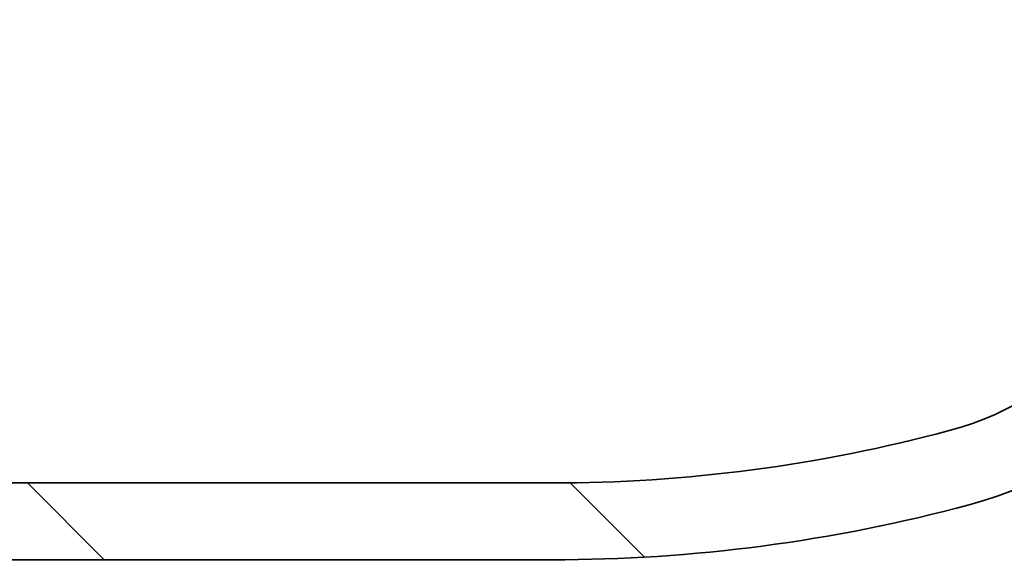
# Model space of a CAD drawing. Units: inches. Extents: x 0.1 to 67.7, y 0.1 to 52.
# Drawn here: x 3.8 to 4.1, y 5.2 to 5.4 of the extents above; entities that cross this region are included whole.
import ezdxf

# ---------------------------------------------------------------- set-up
doc = ezdxf.new("R2010")
doc.units = ezdxf.units.IN
doc.header["$MEASUREMENT"] = 0
doc.layers.add('WALL', color=7, linetype='Continuous', lineweight=50)
doc.styles.add('SLDTEXTSTYLE0', font='TXT', dxfattribs={"width": 0.605})
doc.dimstyles.new('SLDDIMSTYLE2', dxfattribs={"dimtxt": 0.1011149088541667, "dimasz": 0.1, "dimexe": 0, "dimexo": 0.0625, "dimgap": 0.02527872721354166, "dimtad": 0, "dimtih": 1, "dimtoh": 1, "dimdec": 6, "dimlfac": 10, "dimrnd": 1e-09, "dimzin": 12, "dimdsep": 46, "dimlunit": 5, "dimtxsty": 'SLDTEXTSTYLE0', "dimsah": 1, "dimcen": 0.09, "dimadec": 0, "dimazin": 3, "dimtfac": 1, "dimtdec": 3, "dimtofl": 0, "dimtmove": 0, "dimatfit": 3, "dimfxl": 0, "dimfrac": 2, "dimtolj": 1, "dimtzin": 12, "dimarcsym": 0})

# ---------------------------------------------------------------- blocks, each defined once
blk = doc.blocks.new('_D_5')
at = {"layer": 'WALL'}
for p, q in [((3.233342194792436, 5.375531675261117), (3.233342194792431, 6.281427138488235)), ((4.183342194792434, 5.375531675261122), (4.18334219479243, 6.281427138488239)), ((3.233342194792431, 6.156427138488235), (3.46145396870988, 6.156427138488236)), ((3.592601440172838, 6.156427147654798), (3.557879218370241, 6.156427147654798)), ((3.557879218370241, 6.156427147654798), (3.557879218370241, 6.001141648192805)), ((3.824082931078902, 6.156427147654798), (3.858805152881499, 6.156427147654798)), ((3.858805152881499, 6.156427147654798), (3.858805152881499, 6.001141648192805)), ((4.18334219479243, 6.156427138488239), (3.955230420874982, 6.156427138488239)), ((3.557879218370241, 6.001141648192805), (3.592601440172838, 6.001141648192805)), ((3.858805152881499, 6.001141648192805), (3.824082931078902, 6.001141648192805))]:
    blk.add_line(p, q, dxfattribs=at)
for points in [[(3.233342194792431, 6.156427138488235), (3.333342194792432, 6.141427138488236), (3.333342194792432, 6.171427138488236)], [(4.18334219479243, 6.156427138488239), (4.08334219479243, 6.171427138488238), (4.08334219479243, 6.141427138488239)]]:
    blk.add_solid(points, dxfattribs=at)
at = {"layer": 'WALL', "char_height": 0.1041666666666667, "attachment_point": 1, "style": 'SLDTEXTSTYLE0'}
for s, insert in [('9 1/2"', (3.529329831925189, 6.313853185846656)), ('241', (3.592601440172838, 6.135419544627306))]:
    blk.add_mtext(s, dxfattribs=dict(at, insert=insert))

msp = doc.modelspace()

# ---------------------------------------------------------------- hatches: boundary and pattern name
at = {"linetype": 'Continuous', "lineweight": 18}
h = msp.add_hatch(dxfattribs=at)
h.set_pattern_fill('ANSI31', angle=90.0000000000002, style=0)
h.set_pattern_definition([(135.0000000000002, (0, 0), (-0.08838834764831814, -0.08838834764831875), [])])
edge = h.paths.add_edge_path(flags=0)
edge.add_line((4.213514409210815, 5.385538546070519), (4.187535517679112, 5.372529286262708))
edge.add_line((4.187535517679112, 5.372529286262708), (4.183342194792434, 5.313031675261122))
edge.add_arc((4.083589636718002, 5.320062120311547), 0.1000000000000008, 285.00293975141847, 355.96852597061445, ccw=False)
edge.add_arc((3.980042194792432, 5.706427138488233), 0.5000000000000004, 270.0000000000004, 285.0029397514184, ccw=False)
edge.add_line((3.980042194792436, 5.206427138488233), (3.436642194792435, 5.206427138488229))
edge.add_arc((3.436642194792432, 5.706427138488229), 0.5000000000000004, 254.9970602485824, 270.00000000000034, ccw=False)
edge.add_arc((3.333094752866868, 5.320062120311542), 0.1000000000000008, 184.031474029386, 254.9970602485821, ccw=False)
edge.add_line((3.233342194792435, 5.313031675261117), (3.229148871905756, 5.372529286262703))
edge.add_line((3.229148871905756, 5.372529286262703), (3.203169980374054, 5.385538546070513))
edge.add_line((3.203169980374054, 5.385538546070513), (3.208404055273828, 5.311274063998509))
edge.add_arc((3.333094752866868, 5.320062120311542), 0.1250000000000007, 184.0314740293877, 254.9970602485832)
edge.add_arc((3.436642194792432, 5.706427138488229), 0.5250000000000004, 254.9970602485833, 270.0000000000012)
edge.add_line((3.436642194792436, 5.181427138488229), (3.980042194792436, 5.181427138488233))
edge.add_arc((3.980042194792432, 5.706427138488233), 0.5250000000000004, 270.0000000000012, 285.0029397514191)
edge.add_arc((4.083589636718002, 5.320062120311547), 0.1250000000000007, 285.002939751419, 355.9685259706155)
edge.add_line((4.208280334311042, 5.311274063998517), (4.213514409210815, 5.385538546070519))

# ---------------------------------------------------------------- linework, layer by layer
at = {"color": 7, "linetype": 'Continuous', "lineweight": 35}
for p, q in [((3.980042194757513, 5.206427139614618), (3.436642194827349, 5.206427139614618)), ((3.436642194827349, 5.181427156416557), (3.980042194757513, 5.181427156416557))]:
    msp.add_line(p, q, dxfattribs=at)
for centre, radius, start, end in [((4.083589636717997, 5.320062120311545), 0.1000000000000012, 285.0029397514186, 355.9685259706153), ((4.083589636717997, 5.320062120311545), 0.1250000000000011, 285.0029397514188, 355.9685259706148), ((3.980042194792431, 5.706427138488231), 0.5000000000000006, 270.0000000000008, 285.0029397514187), ((3.980042194792431, 5.706427138488231), 0.5250000000000008, 270.0000000000008, 285.0029397514187)]:
    msp.add_arc(centre, radius, start, end, dxfattribs=at)

# ---------------------------------------------------------------- dimensions: what is measured, and where the dimension line sits
at = {"layer": 'WALL'}
dim = msp.add_linear_dim(base=(4.183342194792431, 6.156427138488239), p1=(3.233342194792437, 5.313031675261117), p2=(4.183342194792435, 5.313031675261122), angle=3.214034204426295e-13, dimstyle='SLDDIMSTYLE2', dxfattribs=at)
dim.commit()
dim.dimension.update_dxf_attribs({"geometry": '_D_5', "text_midpoint": (3.708342194792431, 6.156427138488237), "dimtype": 160})

doc.saveas('drawing.dxf')
